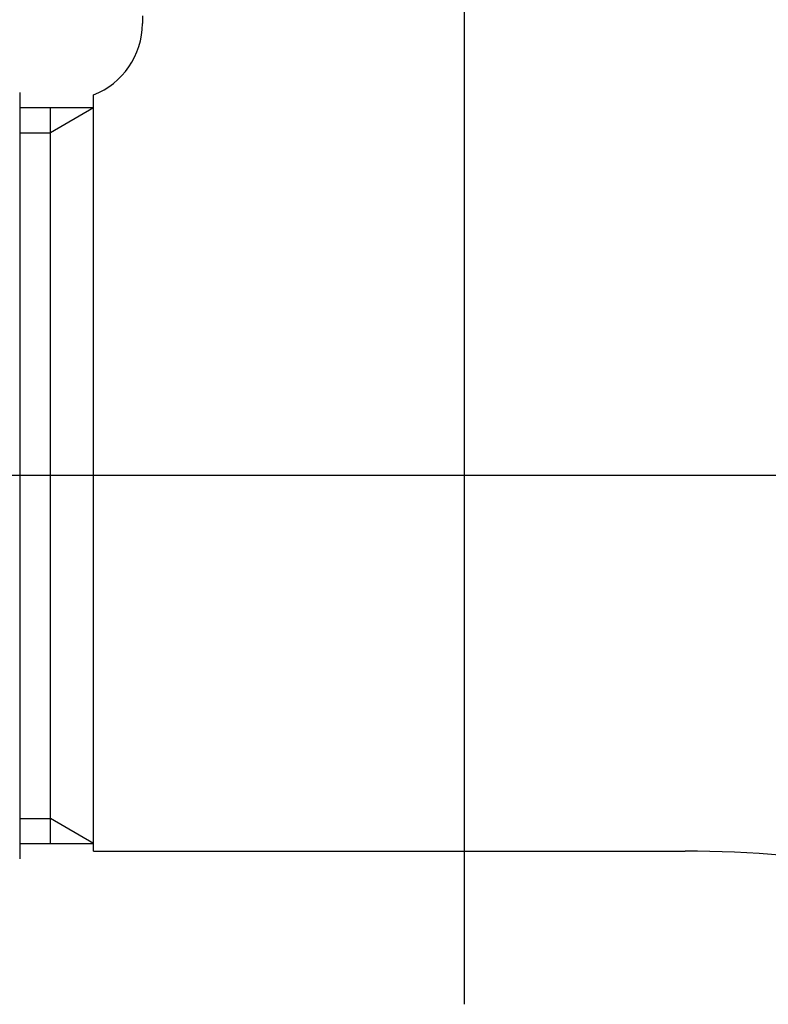
# Model space of a CAD drawing. Extents: x 8698 to 14146, y 6598 to 18647.
# Drawn here: x 12046 to 12070, y 16066 to 16098 of the extents above; entities that cross this region are included whole.
import ezdxf

# ---------------------------------------------------------------- set-up
doc = ezdxf.new("R2010")
doc.units = 0
for name, color, linetype in [('__-1-1', 7, 'CONTINUOUS'), ('___________2D', 7, 'CONTINUOUS'), ('CLASS1', 7, 'CONTINUOUS')]:
    doc.layers.add(name, color=color, linetype=linetype)

# ---------------------------------------------------------------- blocks, each defined once
blk = doc.blocks.new('____-182')
at = {"layer": 'CLASS1', "color": 17, "linetype": 'CONTINUOUS'}
for p, q in [((7882.48, 3835), (7882.48, 3787.75)), ((7871.98, 3820), (7871.98, 3819.746)), ((7867.98, 3817.5), (7867.98, 3792.5)), ((7870.388, 3816.591), (7870.388, 3817.421)), ((7870.388, 3817), (7867.98, 3817)), ((7868.98, 3793), (7868.98, 3817)), ((7870.388, 3817), (7868.98, 3816.187)), ((7870.388, 3792.75), (7870.388, 3816.591)), ((7867.98, 3816.187), (7868.98, 3816.187)), ((7979.88, 3805), (7834.891, 3805)), ((7867.98, 3793.813), (7868.98, 3793.813)), ((7870.388, 3793), (7868.98, 3793.813)), ((7867.98, 3793), (7870.388, 3793)), ((7870.388, 3792.75), (7889.68, 3792.75))]:
    blk.add_line(p, q, dxfattribs=at)
for centre, radius, start, end in [((7869.48, 3819.75), 2.5, 291.2348, 359.9236), ((7889.68, 3758.005), 34.745, 68.7149, 90)]:
    blk.add_arc(centre, radius, start, end, dxfattribs=at)
blk = doc.blocks.new('__________2D')
at = {"layer": '__-1-1', "color": 17}
blk.add_blockref('____-182', (4271.16, 12141.419), dxfattribs=at)

msp = doc.modelspace()

# ---------------------------------------------------------------- block references
at = {"layer": '___________2D'}
msp.add_blockref('__________2D', (-93.164, 136.384), dxfattribs=at)

doc.saveas('drawing.dxf')
